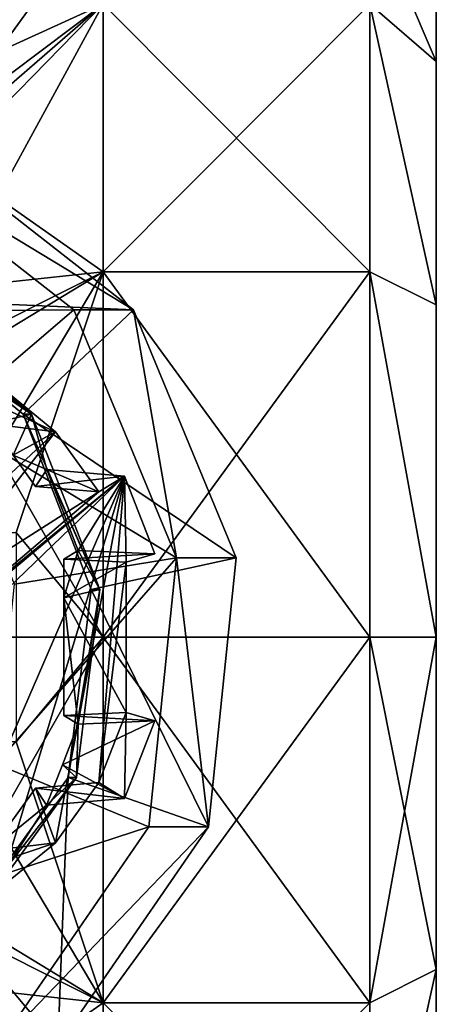
# Model space of a CAD drawing. Extents: x -0.055 to 0.038, y -0.032 to 0.032.
# Drawn here: x 0.0261 to 0.038, y -0.0105 to 0.0177 of the extents above; entities that cross this region are included whole.
import ezdxf

# ---------------------------------------------------------------- set-up
doc = ezdxf.new("R2010")
doc.units = 0
doc.header["$MEASUREMENT"] = 0
doc.linetypes.add('SOLIDLINE', pattern=[0])
doc.layers.add('a_52_164_325_TA_MODULATOR_DN25_', color=254, linetype='SOLIDLINE')

msp = doc.modelspace()

# ---------------------------------------------------------------- linework, layer by layer
at = {"layer": 'a_52_164_325_TA_MODULATOR_DN25_', "color": 254}
for points in [[(0.024, 0.016119, -0.001423), (0.028455, 0.020955), (0.028455, 0.018148, -0.010478)], [(0.028455, 0.020955), (0.024, 0.0165), (0.024, 0.014799, 0.006348)], [(0.024, 0.014799, 0.006348), (0.028455, 0.018148, 0.010478), (0.028455, 0.020955)], [(0.024, 0.016119, -0.001423), (0.024, 0.0165), (0.028455, 0.020955)], [(0.0361, 0.020955), (0.0361, 0.018148, 0.010478), (0.038, 0.016502, 0.009527)], [(0.038, 0.016502, 0.009527), (0.038, 0.019055), (0.0361, 0.020955)], [(0.038, 0.019055), (0.038, 0.016502, -0.009527), (0.0361, 0.018148, -0.010478)], [(0.038, 0, 0.019055), (0.038, 0.019055), (0.038, 0.016502, 0.009527)], [(0.038, 0, 0.019055), (0.038, 0.016502, -0.009527), (0.038, 0.019055)], [(0.024, 0.013597, -0.008942), (0.028455, 0.018148, -0.010478), (0.028455, 0.010478, -0.018148)], [(0.028455, 0.018148, -0.010478), (0.024, 0.014289, -0.00825), (0.024, 0.016119, -0.001423)], [(0.028455, 0.018148, 0.010478), (0.024, 0.014289, 0.00825), (0.024, 0.009995, 0.012544)], [(0.024, 0.009995, 0.012544), (0.028455, 0.010478, 0.018148), (0.028455, 0.018148, 0.010478)], [(0.024, 0.014799, 0.006348), (0.024, 0.014289, 0.00825), (0.028455, 0.018148, 0.010478)], [(0.024, 0.013597, -0.008942), (0.024, 0.014289, -0.00825), (0.028455, 0.018148, -0.010478)], [(0.028455, 0.018148, -0.010478), (0.0361, 0.018148, -0.010478), (0.0361, 0.010478, -0.018148)], [(0.028455, 0.010478, 0.018148), (0.0361, 0.010478, 0.018148), (0.0361, 0.018148, 0.010478)], [(0.0361, 0.018148, 0.010478), (0.028455, 0.018148, 0.010478), (0.028455, 0.010478, 0.018148)], [(0.0361, 0.010478, -0.018148), (0.028455, 0.010478, -0.018148), (0.028455, 0.018148, -0.010478)], [(0.0361, 0.018148, 0.010478), (0.0361, 0.010478, 0.018148), (0.038, 0.009527, 0.016502)], [(0.0361, 0.018148, -0.010478), (0.038, 0.016502, -0.009527), (0.038, 0.009527, -0.016502)], [(0.038, 0.009527, -0.016502), (0.0361, 0.010478, -0.018148), (0.0361, 0.018148, -0.010478)], [(0.038, 0.009527, 0.016502), (0.038, 0.016502, 0.009527), (0.0361, 0.018148, 0.010478)], [(0.038, 0.016502, -0.009527), (0.038, 0, 0.019055), (0.038, -0.009527, 0.016502)], [(0.038, 0.016502, 0.009527), (0.038, 0.009527, 0.016502), (0.038, 0, 0.019055)], [(0.038, 0.009527, -0.016502), (0.038, 0.016502, -0.009527), (0.038, -0.016502, 0.009527)], [(0.038, -0.009527, 0.016502), (0.038, -0.016502, 0.009527), (0.038, 0.016502, -0.009527)], [(0.020029, 0.00932, 0.044429), (0.021732, 0.013979, 0.043809), (0.027616, 0.009387, 0.041668)], [(0.021732, 0.013979, 0.043809), (0.023443, 0.013979, 0.048508), (0.029326, 0.009387, 0.046366)], [(0.029326, 0.009387, 0.046366), (0.027616, 0.009387, 0.041668), (0.021732, 0.013979, 0.043809)], [(0.029326, 0.009387, 0.046366), (0.023443, 0.013979, 0.048508), (0.02211, 0.0097, 0.048993)], [(0.028455, 0.010478, -0.018148), (0.024, 0.00825, -0.014289), (0.024, 0.013597, -0.008942)], [(0.024, 0.007779, -0.014416), (0.028455, 0.010478, -0.018148), (0.028455, 0, -0.020955)], [(0.028455, 0.010478, 0.018148), (0.024, 0.00825, 0.014289), (0.024, 0.003, 0.016225)], [(0.024, 0.003, 0.016225), (0.025964, 0.003, 0.018218), (0.028455, 0.010478, 0.018148)], [(0.024, 0.009995, 0.012544), (0.024, 0.00825, 0.014289), (0.028455, 0.010478, 0.018148)], [(0.024, 0.007779, -0.014416), (0.024, 0.00825, -0.014289), (0.028455, 0.010478, -0.018148)], [(0.028455, 0, 0.020955), (0.028455, 0.010478, 0.018148), (0.025964, 0.003, 0.018218)], [(0.028455, 0.010478, -0.018148), (0.0361, 0.010478, -0.018148), (0.0361, 0, -0.020955)], [(0.028455, 0, 0.020955), (0.0361, 0, 0.020955), (0.0361, 0.010478, 0.018148)], [(0.0361, 0.010478, 0.018148), (0.028455, 0.010478, 0.018148), (0.028455, 0, 0.020955)], [(0.0361, 0, -0.020955), (0.028455, 0, -0.020955), (0.028455, 0.010478, -0.018148)], [(0.0361, 0.010478, 0.018148), (0.0361, 0, 0.020955), (0.038, 0, 0.019055)], [(0.0361, 0.010478, -0.018148), (0.038, 0.009527, -0.016502), (0.038, 0, -0.019055)], [(0.038, 0, -0.019055), (0.0361, 0, -0.020955), (0.0361, 0.010478, -0.018148)], [(0.038, 0, 0.019055), (0.038, 0.009527, 0.016502), (0.0361, 0.010478, 0.018148)], [(0.02211, 0.0097, 0.048993), (0.026162, 0.00639, 0.047518), (0.029326, 0.009387, 0.046366)], [(0.026405, 0.00639, 0.048187), (0.026162, 0.00639, 0.047518), (0.02211, 0.0097, 0.048993)], [(0.02211, 0.0097, 0.048993), (0.022354, 0.0097, 0.049661), (0.026405, 0.00639, 0.048187)], [(0.023527, 0.008334, 0.050565), (0.026405, 0.00639, 0.048187), (0.022354, 0.0097, 0.049661)], [(0.027616, 0.009387, 0.041668), (0.023951, 0.006258, 0.043001), (0.020029, 0.00932, 0.044429)], [(0.023951, 0.006258, 0.043001), (0.027616, 0.009387, 0.041668), (0.030554, 0.00228, 0.040598)], [(0.032264, 0.00228, 0.045297), (0.029326, 0.009387, 0.046366), (0.026162, 0.00639, 0.047518)], [(0.030554, 0.00228, 0.040598), (0.027616, 0.009387, 0.041668), (0.029326, 0.009387, 0.046366)], [(0.029326, 0.009387, 0.046366), (0.032264, 0.00228, 0.045297), (0.030554, 0.00228, 0.040598)], [(0.038, -0.016502, 0.009527), (0.038, 0, -0.019055), (0.038, 0.009527, -0.016502)], [(0.025228, 0.006115, 0.051426), (0.026405, 0.00639, 0.048187), (0.023527, 0.008334, 0.050565)], [(0.028455, 0, -0.020955), (0.024, 0, -0.0165), (0.024, 0.007779, -0.014416)], [(0.023545, 0.00749, 0.052039), (0.025468, 0.007215, 0.057786), (0.027089, 0.005891, 0.057196)], [(0.027089, 0.005891, 0.057196), (0.025228, 0.006115, 0.051426), (0.023545, 0.00749, 0.052039)], [(0.027089, 0.005891, 0.057196), (0.025468, 0.007215, 0.057786), (0.022569, 0.001681, 0.058841)], [(0.030554, 0.00228, 0.040598), (0.02591, 0.00152, 0.042289), (0.023951, 0.006258, 0.043001)], [(0.025228, 0.006115, 0.051426), (0.025874, 0.005219, 0.051192), (0.026405, 0.00639, 0.048187)], [(0.026837, 0.00481, 0.049361), (0.026405, 0.00639, 0.048187), (0.025874, 0.005219, 0.051192)], [(0.026162, 0.00639, 0.047518), (0.028115, 0.001368, 0.046807), (0.032264, 0.00228, 0.045297)], [(0.028358, 0.001368, 0.047476), (0.028115, 0.001368, 0.046807), (0.026162, 0.00639, 0.047518)], [(0.026162, 0.00639, 0.047518), (0.026405, 0.00639, 0.048187), (0.028358, 0.001368, 0.047476)], [(0.028358, 0.001368, 0.047476), (0.026405, 0.00639, 0.048187), (0.026837, 0.00481, 0.049361)], [(0.025874, 0.005219, 0.051192), (0.025228, 0.006115, 0.051426), (0.027089, 0.005891, 0.057196)], [(0.027089, 0.005891, 0.057196), (0.022569, 0.001681, 0.058841), (0.023223, 0.000915, 0.058603)], [(0.023223, 0.000915, 0.058603), (0.028333, 0.004165, 0.056743), (0.027089, 0.005891, 0.057196)], [(0.025874, 0.005219, 0.051192), (0.027089, 0.005891, 0.057196), (0.028333, 0.004165, 0.056743)], [(0.025874, 0.005219, 0.051192), (0.02652, 0.004323, 0.050957), (0.026837, 0.00481, 0.049361)], [(0.028333, 0.004165, 0.056743), (0.02652, 0.004323, 0.050957), (0.025874, 0.005219, 0.051192)], [(0.029067, 0.004615, 0.056476), (0.026837, 0.00481, 0.049361), (0.02652, 0.004323, 0.050957)], [(0.026837, 0.00481, 0.049361), (0.02774, 0.002489, 0.049032), (0.028358, 0.001368, 0.047476)], [(0.02774, 0.002489, 0.049032), (0.026837, 0.00481, 0.049361), (0.029067, 0.004615, 0.056476)], [(0.029067, 0.004615, 0.056476), (0.023428, -0.000097, 0.058528), (0.023131, -0.001083, 0.058637)], [(0.023131, -0.001083, 0.058637), (0.023576, -0.008049, 0.058475), (0.029067, 0.004615, 0.056476)], [(0.029067, 0.004615, 0.056476), (0.023431, 0, 0.058528), (0.023428, -0.000097, 0.058528)], [(0.023431, 0, 0.058528), (0.029067, 0.004615, 0.056476), (0.028333, 0.004165, 0.056743)], [(0.029067, 0.004615, 0.056476), (0.023576, -0.008049, 0.058475), (0.025465, -0.007217, 0.057787)], [(0.029067, 0.004615, 0.056476), (0.025465, -0.007217, 0.057787), (0.027087, -0.005893, 0.057197)], [(0.02652, 0.004323, 0.050957), (0.028333, 0.004165, 0.056743), (0.029067, 0.004615, 0.056476)], [(0.027087, -0.005893, 0.057197), (0.028331, -0.004168, 0.056744), (0.029067, 0.004615, 0.056476)], [(0.029067, 0.004615, 0.056476), (0.029933, 0.002388, 0.056161), (0.02774, 0.002489, 0.049032)], [(0.029115, 0.002155, 0.056459), (0.029067, 0.004615, 0.056476), (0.028331, -0.004168, 0.056744)], [(0.029115, 0.002155, 0.056459), (0.029933, 0.002388, 0.056161), (0.029067, 0.004615, 0.056476)], [(0.023223, 0.000915, 0.058603), (0.023431, 0, 0.058528), (0.028333, 0.004165, 0.056743)], [(0.025964, 0.003, 0.018218), (0.025964, 0, 0.018218), (0.028455, 0, 0.020955)], [(0.030554, 0.00228, 0.040598), (0.029759, -0.005438, 0.040888), (0.02538, -0.003626, 0.042482)], [(0.02538, -0.003626, 0.042482), (0.02591, 0.00152, 0.042289), (0.030554, 0.00228, 0.040598)], [(0.027331, 0.001127, 0.050661), (0.028358, 0.001368, 0.047476), (0.02774, 0.002489, 0.049032)], [(0.02774, 0.002489, 0.049032), (0.027331, 0.002237, 0.050661), (0.027331, 0.001127, 0.050661)], [(0.027331, 0.002237, 0.050661), (0.02774, 0.002489, 0.049032), (0.029933, 0.002388, 0.056161)], [(0.029933, 0.002388, 0.056161), (0.029115, 0.002155, 0.056459), (0.027331, 0.002237, 0.050661)], [(0.031469, -0.005438, 0.045586), (0.032264, 0.00228, 0.045297), (0.028115, 0.001368, 0.046807)], [(0.031469, -0.005438, 0.045586), (0.029759, -0.005438, 0.040888), (0.030554, 0.00228, 0.040598)], [(0.030554, 0.00228, 0.040598), (0.032264, 0.00228, 0.045297), (0.031469, -0.005438, 0.045586)], [(0.027331, 0.001127, 0.050661), (0.027331, 0.002237, 0.050661), (0.029115, 0.002155, 0.056459)], [(0.027331, 0.001127, 0.050661), (0.029115, 0.002155, 0.056459), (0.029114, -0.002158, 0.056459)], [(0.028331, -0.004168, 0.056744), (0.029114, -0.002158, 0.056459), (0.029115, 0.002155, 0.056459)], [(0.027738, -0.002493, 0.049032), (0.028358, 0.001368, 0.047476), (0.027331, 0.001127, 0.050661)], [(0.028115, 0.001368, 0.046807), (0.027447, -0.00402, 0.04705), (0.031469, -0.005438, 0.045586)], [(0.027447, -0.00402, 0.04705), (0.028115, 0.001368, 0.046807), (0.028358, 0.001368, 0.047476)], [(0.028358, 0.001368, 0.047476), (0.02769, -0.00402, 0.047719), (0.027447, -0.00402, 0.04705)], [(0.02769, -0.00402, 0.047719), (0.028358, 0.001368, 0.047476), (0.027738, -0.002493, 0.049032)], [(0.027331, 0.001127, 0.050661), (0.02733, -0.002241, 0.050661), (0.027738, -0.002493, 0.049032)], [(0.029114, -0.002158, 0.056459), (0.02733, -0.002241, 0.050661), (0.027331, 0.001127, 0.050661)], [(0.028455, 0, -0.020955), (0.028455, -0.010478, -0.018148), (0.024, -0.007779, -0.014416)], [(0.024, -0.007779, -0.014416), (0.024, 0, -0.0165), (0.028455, 0, -0.020955)], [(0.028455, 0, 0.020955), (0.025964, 0, 0.018218), (0.025964, -0.003, 0.018218)], [(0.025964, -0.003, 0.018218), (0.028455, -0.010478, 0.018148), (0.028455, 0, 0.020955)], [(0.028455, -0.010478, 0.018148), (0.0361, -0.010478, 0.018148), (0.0361, 0, 0.020955)], [(0.028455, 0, -0.020955), (0.0361, 0, -0.020955), (0.0361, -0.010478, -0.018148)], [(0.0361, -0.010478, -0.018148), (0.028455, -0.010478, -0.018148), (0.028455, 0, -0.020955)], [(0.0361, 0, 0.020955), (0.028455, 0, 0.020955), (0.028455, -0.010478, 0.018148)], [(0.0361, 0, -0.020955), (0.038, 0, -0.019055), (0.038, -0.009527, -0.016502)], [(0.0361, -0.010478, 0.018148), (0.038, -0.009527, 0.016502), (0.038, 0, 0.019055)], [(0.038, 0, 0.019055), (0.0361, 0, 0.020955), (0.0361, -0.010478, 0.018148)], [(0.038, -0.009527, -0.016502), (0.0361, -0.010478, -0.018148), (0.0361, 0, -0.020955)], [(0.038, -0.016502, 0.009527), (0.038, -0.009527, -0.016502), (0.038, 0, -0.019055)], [(0.02733, -0.002241, 0.050661), (0.029114, -0.002158, 0.056459), (0.029932, -0.002392, 0.056161)], [(0.029932, -0.002392, 0.056161), (0.027738, -0.002493, 0.049032), (0.02733, -0.002241, 0.050661)], [(0.029114, -0.002158, 0.056459), (0.028331, -0.004168, 0.056744), (0.029065, -0.004619, 0.056477)], [(0.029065, -0.004619, 0.056477), (0.029932, -0.002392, 0.056161), (0.029114, -0.002158, 0.056459)], [(0.027287, -0.003654, 0.049197), (0.029932, -0.002392, 0.056161), (0.029065, -0.004619, 0.056477)], [(0.027287, -0.003654, 0.049197), (0.027738, -0.002493, 0.049032), (0.029932, -0.002392, 0.056161)], [(0.027738, -0.002493, 0.049032), (0.027287, -0.003654, 0.049197), (0.02769, -0.00402, 0.047719)], [(0.028455, -0.010478, 0.018148), (0.025964, -0.003, 0.018218), (0.024, -0.003, 0.016225)], [(0.024, -0.003, 0.016225), (0.024, -0.00825, 0.014289), (0.028455, -0.010478, 0.018148)], [(0.022503, -0.0078, 0.043529), (0.02538, -0.003626, 0.042482), (0.029759, -0.005438, 0.040888)], [(0.02769, -0.00402, 0.047719), (0.027287, -0.003654, 0.049197), (0.026835, -0.004814, 0.049361)], [(0.029065, -0.004619, 0.056477), (0.026835, -0.004814, 0.049361), (0.027287, -0.003654, 0.049197)], [(0.027447, -0.00402, 0.04705), (0.024337, -0.008332, 0.048182), (0.027154, -0.011699, 0.047157)], [(0.024337, -0.008332, 0.048182), (0.027447, -0.00402, 0.04705), (0.02769, -0.00402, 0.047719)], [(0.02769, -0.00402, 0.047719), (0.02458, -0.008332, 0.048851), (0.024337, -0.008332, 0.048182)], [(0.026835, -0.004814, 0.049361), (0.02458, -0.008332, 0.048851), (0.02769, -0.00402, 0.047719)], [(0.026518, -0.004327, 0.050957), (0.028331, -0.004168, 0.056744), (0.027087, -0.005893, 0.057197)], [(0.029065, -0.004619, 0.056477), (0.028331, -0.004168, 0.056744), (0.026518, -0.004327, 0.050957)], [(0.027154, -0.011699, 0.047157), (0.031469, -0.005438, 0.045586), (0.027447, -0.00402, 0.04705)], [(0.026835, -0.004814, 0.049361), (0.026518, -0.004327, 0.050957), (0.025226, -0.006118, 0.051428)], [(0.027087, -0.005893, 0.057197), (0.025226, -0.006118, 0.051428), (0.026518, -0.004327, 0.050957)], [(0.026518, -0.004327, 0.050957), (0.026835, -0.004814, 0.049361), (0.029065, -0.004619, 0.056477)], [(0.025226, -0.006118, 0.051428), (0.02458, -0.008332, 0.048851), (0.026835, -0.004814, 0.049361)], [(0.029759, -0.005438, 0.040888), (0.025444, -0.011699, 0.042458), (0.022503, -0.0078, 0.043529)], [(0.025444, -0.011699, 0.042458), (0.029759, -0.005438, 0.040888), (0.031469, -0.005438, 0.045586)], [(0.031469, -0.005438, 0.045586), (0.027154, -0.011699, 0.047157), (0.025444, -0.011699, 0.042458)], [(0.027087, -0.005893, 0.057197), (0.025465, -0.007217, 0.057787), (0.024384, -0.006805, 0.051734)], [(0.024384, -0.006805, 0.051734), (0.025226, -0.006118, 0.051428), (0.027087, -0.005893, 0.057197)], [(0.028455, -0.010478, -0.018148), (0.024, -0.00825, -0.014289), (0.024, -0.007779, -0.014416)], [(0.020475, -0.014826, 0.049588), (0.027154, -0.011699, 0.047157), (0.024337, -0.008332, 0.048182)], [(0.028455, -0.010478, 0.018148), (0.024, -0.00825, 0.014289), (0.024, -0.009995, 0.012544)], [(0.024, -0.013597, -0.008942), (0.024, -0.00825, -0.014289), (0.028455, -0.010478, -0.018148)], [(0.0361, -0.018148, -0.010478), (0.0361, -0.010478, -0.018148), (0.038, -0.009527, -0.016502)], [(0.0361, -0.018148, 0.010478), (0.038, -0.016502, 0.009527), (0.038, -0.009527, 0.016502)], [(0.038, -0.009527, 0.016502), (0.0361, -0.010478, 0.018148), (0.0361, -0.018148, 0.010478)], [(0.038, -0.009527, -0.016502), (0.038, -0.016502, -0.009527), (0.0361, -0.018148, -0.010478)], [(0.038, -0.009527, -0.016502), (0.038, -0.016502, 0.009527), (0.038, -0.019055)], [(0.038, -0.019055), (0.038, -0.016502, -0.009527), (0.038, -0.009527, -0.016502)], [(0.028455, -0.018148, 0.010478), (0.028455, -0.010478, 0.018148), (0.024, -0.009995, 0.012544)], [(0.024, -0.009995, 0.012544), (0.024, -0.014289, 0.00825), (0.028455, -0.018148, 0.010478)], [(0.028455, -0.010478, -0.018148), (0.028455, -0.018148, -0.010478), (0.024, -0.013597, -0.008942)], [(0.028455, -0.018148, 0.010478), (0.0361, -0.018148, 0.010478), (0.0361, -0.010478, 0.018148)], [(0.028455, -0.010478, -0.018148), (0.0361, -0.010478, -0.018148), (0.0361, -0.018148, -0.010478)], [(0.0361, -0.018148, -0.010478), (0.028455, -0.018148, -0.010478), (0.028455, -0.010478, -0.018148)], [(0.0361, -0.010478, 0.018148), (0.028455, -0.010478, 0.018148), (0.028455, -0.018148, 0.010478)]]:
    msp.add_3dface(points, dxfattribs=at)

doc.saveas('drawing.dxf')
